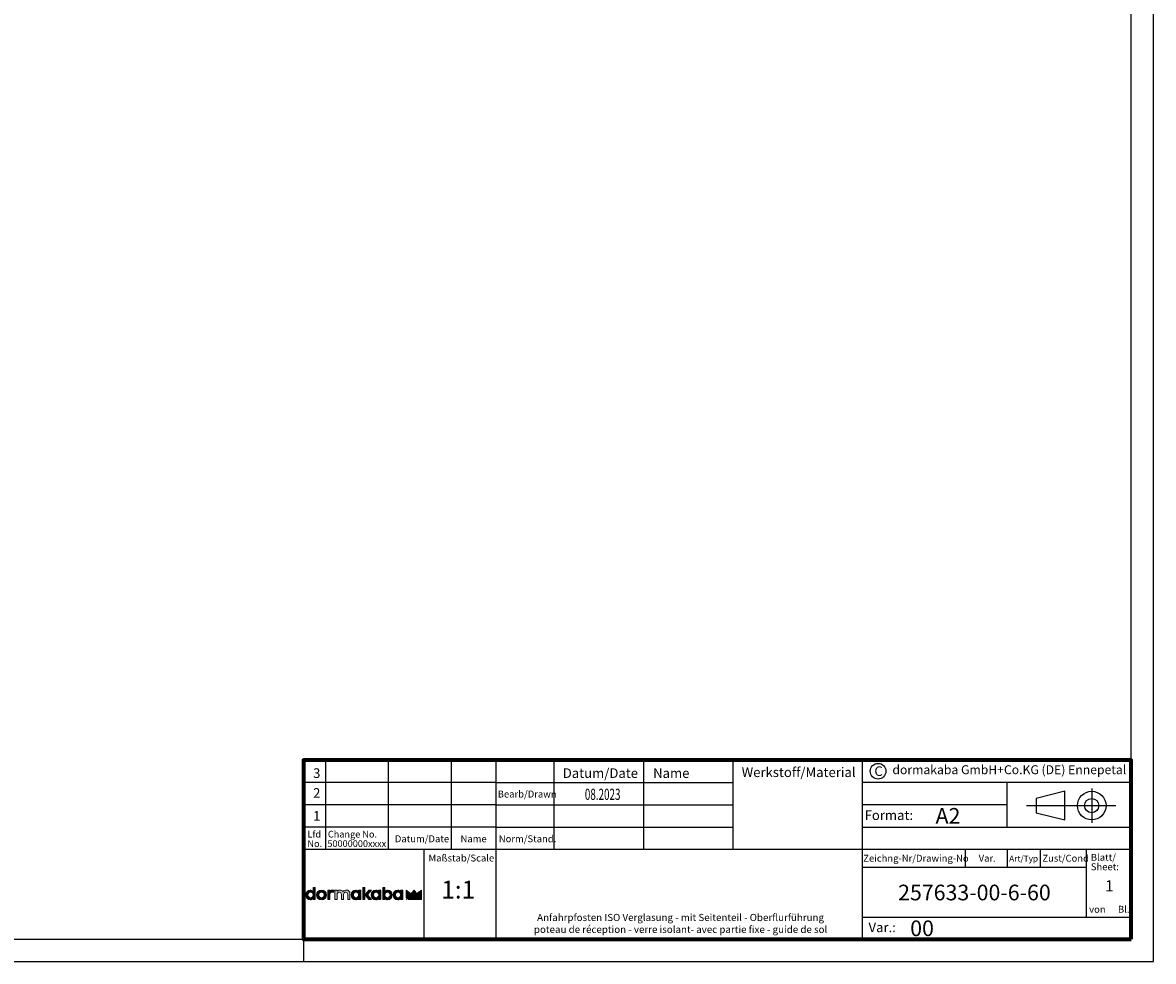
# Model space of a CAD drawing. Units: millimetres. Extents: x 0 to 1189, y 0 to 7798.
# Drawn here: x 341 to 594, y 0 to 210 of the extents above; entities that cross this region are included whole.
import ezdxf
from ezdxf.enums import TextEntityAlignment as Align

# ---------------------------------------------------------------- set-up
doc = ezdxf.new("R2010")
doc.units = ezdxf.units.MM
for name, color, linetype in [('01_ZRahmen', 7, 'Continuous'), ('Konstruktion', 31, 'Continuous'), ('Schriftfeld', 7, 'Continuous')]:
    doc.layers.add(name, color=color, linetype=linetype)
doc.styles.add('ACANSGDT', font='amgdtans.shx')
doc.styles.add('SLDTEXTSTYLE1', font='TXT', dxfattribs={"width": 0.605})
doc.styles.get("Standard").update_dxf_attribs({"font": 'arial.ttf'})

# ---------------------------------------------------------------- blocks, each defined once
blk = doc.blocks.new('Schriftfeld')
at = {"layer": 'Schriftfeld', "true_color": 0x003594}
h = blk.add_hatch(color=164, dxfattribs=at)
h.dxf.hatch_style = 2
edge = h.paths.add_edge_path()
edge.add_spline(control_points=[(-182.84, 10.71), (-182.99, 10.87), (-183.2, 10.96), (-183.45, 10.96), (-184.04, 10.96), (-184.48, 10.49), (-184.48, 9.87), (-184.48, 9.24), (-184.04, 8.77), (-183.45, 8.77), (-183.14, 8.77), (-182.98, 8.88), (-182.84, 9.05), (-182.84, 9.05), (-182.84, 8.83), (-182.84, 8.83), (-182.84, 8.83), (-182.34, 8.83), (-182.34, 8.83), (-182.34, 8.83), (-182.34, 11.53), (-182.34, 11.53), (-182.34, 11.53), (-182.84, 11.53), (-182.84, 11.53), (-182.84, 11.53), (-182.84, 10.71), (-182.84, 10.71)], knot_values=[0, 0, 0, 0, 1, 1, 1, 2, 2, 2, 3, 3, 3, 4, 4, 4, 5, 5, 5, 6, 6, 6, 7, 7, 7, 8, 8, 8, 9, 9, 9, 9], degree=3, periodic=0)
edge = h.paths.add_edge_path()
edge.add_spline(control_points=[(-183.39, 9.24), (-183.74, 9.24), (-183.98, 9.5), (-183.98, 9.87), (-183.98, 10.23), (-183.74, 10.49), (-183.39, 10.49), (-183.05, 10.49), (-182.81, 10.23), (-182.81, 9.87), (-182.81, 9.5), (-183.05, 9.24), (-183.39, 9.24)], knot_values=[0, 0, 0, 0, 1, 1, 1, 2, 2, 2, 3, 3, 3, 4, 4, 4, 4], degree=3, periodic=0)
h = blk.add_hatch(color=164, dxfattribs=at)
h.dxf.hatch_style = 2
edge = h.paths.add_edge_path()
edge.add_spline(control_points=[(-180.96, 10.96), (-181.59, 10.96), (-182.07, 10.49), (-182.07, 9.87), (-182.07, 9.24), (-181.59, 8.77), (-180.96, 8.77), (-180.32, 8.77), (-179.84, 9.24), (-179.84, 9.87), (-179.84, 10.49), (-180.32, 10.96), (-180.96, 10.96)], knot_values=[0, 0, 0, 0, 1, 1, 1, 2, 2, 2, 3, 3, 3, 4, 4, 4, 4], degree=3, periodic=0)
edge = h.paths.add_edge_path()
edge.add_spline(control_points=[(-180.96, 9.24), (-181.31, 9.24), (-181.56, 9.51), (-181.56, 9.87), (-181.56, 10.23), (-181.31, 10.49), (-180.96, 10.49), (-180.61, 10.49), (-180.35, 10.23), (-180.35, 9.87), (-180.35, 9.51), (-180.61, 9.24), (-180.96, 9.24)], knot_values=[0, 0, 0, 0, 1, 1, 1, 2, 2, 2, 3, 3, 3, 4, 4, 4, 4], degree=3, periodic=0)
h = blk.add_hatch(color=164, dxfattribs=at)
h.dxf.hatch_style = 2
edge = h.paths.add_edge_path()
edge.add_spline(control_points=[(-179.07, 10.73), (-179.07, 10.73), (-179.07, 10.9), (-179.07, 10.9), (-179.07, 10.9), (-179.56, 10.9), (-179.56, 10.9), (-179.56, 10.9), (-179.56, 8.83), (-179.56, 8.83), (-179.56, 8.83), (-179.06, 8.83), (-179.06, 8.83), (-179.06, 8.83), (-179.06, 9.97), (-179.06, 9.97), (-179.06, 10.28), (-178.88, 10.48), (-178.61, 10.48), (-178.5, 10.48), (-178.38, 10.46), (-178.29, 10.42), (-178.29, 10.42), (-178.18, 10.91), (-178.18, 10.91), (-178.27, 10.94), (-178.38, 10.96), (-178.51, 10.96), (-178.74, 10.96), (-178.93, 10.88), (-179.07, 10.73)], knot_values=[0, 0, 0, 0, 1, 1, 1, 2, 2, 2, 3, 3, 3, 4, 4, 4, 5, 5, 5, 6, 6, 6, 7, 7, 7, 8, 8, 8, 9, 9, 9, 10, 10, 10, 10], degree=3, periodic=0)
h = blk.add_hatch(color=164, dxfattribs=at)
h.dxf.hatch_style = 2
edge = h.paths.add_edge_path()
edge.add_spline(control_points=[(-175.43, 10.96), (-175.66, 10.96), (-175.98, 10.9), (-176.17, 10.62), (-176.32, 10.83), (-176.57, 10.96), (-176.87, 10.96), (-177.04, 10.96), (-177.29, 10.91), (-177.46, 10.71), (-177.46, 10.71), (-177.46, 10.9), (-177.46, 10.9), (-177.46, 10.9), (-177.95, 10.9), (-177.95, 10.9), (-177.95, 10.9), (-177.95, 8.83), (-177.95, 8.83), (-177.95, 8.83), (-177.46, 8.83), (-177.46, 8.83), (-177.46, 8.83), (-177.46, 9.98), (-177.46, 9.98), (-177.46, 10.33), (-177.21, 10.48), (-176.96, 10.48), (-176.68, 10.48), (-176.51, 10.3), (-176.51, 9.98), (-176.51, 9.98), (-176.51, 8.83), (-176.51, 8.83), (-176.51, 8.83), (-176.02, 8.83), (-176.02, 8.83), (-176.02, 8.83), (-176.02, 9.98), (-176.02, 9.98), (-176.02, 10.33), (-175.77, 10.48), (-175.52, 10.48), (-175.24, 10.48), (-175.08, 10.3), (-175.08, 9.98), (-175.08, 9.98), (-175.08, 8.83), (-175.08, 8.83), (-175.08, 8.83), (-174.58, 8.83), (-174.58, 8.83), (-174.58, 8.83), (-174.58, 10.13), (-174.58, 10.13), (-174.58, 10.62), (-174.93, 10.96), (-175.43, 10.96)], knot_values=[0, 0, 0, 0, 1, 1, 1, 2, 2, 2, 3, 3, 3, 4, 4, 4, 5, 5, 5, 6, 6, 6, 7, 7, 7, 8, 8, 8, 9, 9, 9, 10, 10, 10, 11, 11, 11, 12, 12, 12, 13, 13, 13, 14, 14, 14, 15, 15, 15, 16, 16, 16, 17, 17, 17, 18, 18, 18, 19, 19, 19, 19], degree=3, periodic=0)
h = blk.add_hatch(color=164, dxfattribs=at)
h.dxf.hatch_style = 2
edge = h.paths.add_edge_path()
edge.add_spline(control_points=[(-172.68, 10.69), (-172.81, 10.86), (-173, 10.96), (-173.29, 10.96), (-173.88, 10.96), (-174.32, 10.49), (-174.32, 9.87), (-174.32, 9.24), (-173.88, 8.77), (-173.29, 8.77), (-173, 8.77), (-172.81, 8.87), (-172.68, 9.05), (-172.68, 9.05), (-172.68, 8.83), (-172.68, 8.83), (-172.68, 8.83), (-172.18, 8.83), (-172.18, 8.83), (-172.18, 8.83), (-172.18, 10.9), (-172.18, 10.9), (-172.18, 10.9), (-172.68, 10.9), (-172.68, 10.9), (-172.68, 10.9), (-172.68, 10.69), (-172.68, 10.69)], knot_values=[0, 0, 0, 0, 1, 1, 1, 2, 2, 2, 3, 3, 3, 4, 4, 4, 5, 5, 5, 6, 6, 6, 7, 7, 7, 8, 8, 8, 9, 9, 9, 9], degree=3, periodic=0)
edge = h.paths.add_edge_path()
edge.add_spline(control_points=[(-173.23, 9.24), (-173.58, 9.24), (-173.82, 9.5), (-173.82, 9.87), (-173.82, 10.23), (-173.58, 10.49), (-173.23, 10.49), (-172.89, 10.49), (-172.65, 10.23), (-172.65, 9.87), (-172.65, 9.5), (-172.89, 9.24), (-173.23, 9.24)], knot_values=[0, 0, 0, 0, 1, 1, 1, 2, 2, 2, 3, 3, 3, 4, 4, 4, 4], degree=3, periodic=0)
h = blk.add_hatch(color=164, dxfattribs=at)
h.dxf.hatch_style = 2
h.paths.add_polyline_path([(-169.77, 10.9), (-170.4, 10.9), (-171.06, 10.14), (-171.25, 10.14), (-171.25, 11.53), (-171.74, 11.53), (-171.74, 8.83), (-171.25, 8.83), (-171.25, 9.68), (-171.07, 9.68), (-170.39, 8.83), (-169.76, 8.83), (-170.64, 9.92)])
h = blk.add_hatch(color=164, dxfattribs=at)
h.dxf.hatch_style = 2
edge = h.paths.add_edge_path()
edge.add_spline(control_points=[(-168.19, 10.69), (-168.33, 10.86), (-168.51, 10.96), (-168.8, 10.96), (-169.4, 10.96), (-169.84, 10.49), (-169.84, 9.87), (-169.84, 9.24), (-169.4, 8.77), (-168.8, 8.77), (-168.52, 8.77), (-168.33, 8.87), (-168.19, 9.05), (-168.19, 9.05), (-168.19, 8.83), (-168.19, 8.83), (-168.19, 8.83), (-167.7, 8.83), (-167.7, 8.83), (-167.7, 8.83), (-167.7, 10.9), (-167.7, 10.9), (-167.7, 10.9), (-168.19, 10.9), (-168.19, 10.9), (-168.19, 10.9), (-168.19, 10.69), (-168.19, 10.69)], knot_values=[0, 0, 0, 0, 1, 1, 1, 2, 2, 2, 3, 3, 3, 4, 4, 4, 5, 5, 5, 6, 6, 6, 7, 7, 7, 8, 8, 8, 9, 9, 9, 9], degree=3, periodic=0)
edge = h.paths.add_edge_path()
edge.add_spline(control_points=[(-168.75, 9.24), (-169.09, 9.24), (-169.33, 9.5), (-169.33, 9.87), (-169.33, 10.23), (-169.09, 10.49), (-168.75, 10.49), (-168.41, 10.49), (-168.17, 10.23), (-168.17, 9.87), (-168.17, 9.5), (-168.41, 9.24), (-168.75, 9.24)], knot_values=[0, 0, 0, 0, 1, 1, 1, 2, 2, 2, 3, 3, 3, 4, 4, 4, 4], degree=3, periodic=0)
h = blk.add_hatch(color=164, dxfattribs=at)
h.dxf.hatch_style = 2
edge = h.paths.add_edge_path()
edge.add_spline(control_points=[(-166.16, 10.96), (-166.4, 10.96), (-166.61, 10.87), (-166.76, 10.71), (-166.76, 10.71), (-166.76, 11.53), (-166.76, 11.53), (-166.76, 11.53), (-167.26, 11.53), (-167.26, 11.53), (-167.26, 11.53), (-167.26, 8.83), (-167.26, 8.83), (-167.26, 8.83), (-166.76, 8.83), (-166.76, 8.83), (-166.76, 8.83), (-166.76, 9.05), (-166.76, 9.05), (-166.63, 8.87), (-166.42, 8.77), (-166.16, 8.77), (-165.57, 8.77), (-165.12, 9.24), (-165.12, 9.87), (-165.12, 10.49), (-165.57, 10.96), (-166.16, 10.96)], knot_values=[0, 0, 0, 0, 1, 1, 1, 2, 2, 2, 3, 3, 3, 4, 4, 4, 5, 5, 5, 6, 6, 6, 7, 7, 7, 8, 8, 8, 9, 9, 9, 9], degree=3, periodic=0)
edge = h.paths.add_edge_path()
edge.add_spline(control_points=[(-166.21, 9.24), (-166.55, 9.24), (-166.79, 9.5), (-166.79, 9.87), (-166.79, 10.23), (-166.55, 10.49), (-166.21, 10.49), (-165.87, 10.49), (-165.63, 10.23), (-165.63, 9.87), (-165.63, 9.5), (-165.87, 9.24), (-166.21, 9.24)], knot_values=[0, 0, 0, 0, 1, 1, 1, 2, 2, 2, 3, 3, 3, 4, 4, 4, 4], degree=3, periodic=0)
h = blk.add_hatch(color=164, dxfattribs=at)
h.dxf.hatch_style = 2
edge = h.paths.add_edge_path()
edge.add_spline(control_points=[(-163.29, 10.69), (-163.42, 10.86), (-163.61, 10.96), (-163.9, 10.96), (-164.49, 10.96), (-164.93, 10.49), (-164.93, 9.87), (-164.93, 9.24), (-164.49, 8.77), (-163.9, 8.77), (-163.61, 8.77), (-163.42, 8.87), (-163.29, 9.05), (-163.29, 9.05), (-163.29, 8.83), (-163.29, 8.83), (-163.29, 8.83), (-162.79, 8.83), (-162.79, 8.83), (-162.79, 8.83), (-162.79, 10.9), (-162.79, 10.9), (-162.79, 10.9), (-163.29, 10.9), (-163.29, 10.9), (-163.29, 10.9), (-163.29, 10.69), (-163.29, 10.69)], knot_values=[0, 0, 0, 0, 1, 1, 1, 2, 2, 2, 3, 3, 3, 4, 4, 4, 5, 5, 5, 6, 6, 6, 7, 7, 7, 8, 8, 8, 9, 9, 9, 9], degree=3, periodic=0)
edge = h.paths.add_edge_path()
edge.add_spline(control_points=[(-163.84, 9.24), (-164.19, 9.24), (-164.43, 9.5), (-164.43, 9.87), (-164.43, 10.23), (-164.19, 10.49), (-163.84, 10.49), (-163.5, 10.49), (-163.26, 10.23), (-163.26, 9.87), (-163.26, 9.5), (-163.5, 9.24), (-163.84, 9.24)], knot_values=[0, 0, 0, 0, 1, 1, 1, 2, 2, 2, 3, 3, 3, 4, 4, 4, 4], degree=3, periodic=0)
at = {"layer": 'Schriftfeld', "true_color": 0xe4002b}
h = blk.add_hatch(color=242, dxfattribs=at)
h.dxf.hatch_style = 2
h.paths.add_polyline_path([(-162.05, 10.9), (-162.05, 9.21), (-161.13, 10.28)])
h = blk.add_hatch(color=242, dxfattribs=at)
h.dxf.hatch_style = 2
h.paths.add_polyline_path([(-160.26, 10.9), (-162.05, 8.83), (-159.79, 10.37)])
h = blk.add_hatch(color=242, dxfattribs=at)
h.dxf.hatch_style = 2
h.paths.add_polyline_path([(-161.6, 8.83), (-158.56, 8.83), (-158.56, 10.9)])
at = {"layer": '01_ZRahmen', "color": 7}
for p, q in [((-180, 20), (-180, 40)), ((-166, 20), (-166, 40)), ((-152, 40), (-152, 20)), ((-142, 40), (-142, 0)), ((-129, 40), (-129, 20)), ((-109, 40), (-109, 20)), ((-89, 40), (-89, 20)), ((-60, 0), (-60, 40)), ((-142, 35), (-185, 35)), ((-142, 35), (-89, 35)), ((0, 35), (-60, 35)), ((-27.66, 25), (-27.66, 35)), ((-142, 30), (-185, 30)), ((-142, 30), (-89, 30)), ((-27.66, 30), (-60, 30)), ((-142, 25), (-185, 25)), ((-142, 25), (-89, 25)), ((-60, 25), (0, 25)), ((0, 20), (-185, 20)), ((-158, 0), (-158, 20)), ((-37.06, 20), (-37.06, 16)), ((-27.66, 20), (-27.66, 16)), ((-20.28, 20), (-20.28, 16)), ((-10, 20), (-10, 4.82)), ((-10, 16), (-60, 16)), ((0, 4.82), (-60, 4.82)), ((-185, 0), (0, 0)), ((-185, 0), (0, 0))]:
    blk.add_line(p, q, dxfattribs=at)
at = {"layer": '01_ZRahmen'}
for p, q in [((-14.81, 33.05), (-21.21, 31.45)), ((-14.81, 26.65), (-14.81, 33.05)), ((-8.79, 33.69), (-8.79, 26.01)), ((-21.21, 31.45), (-21.21, 28.25)), ((-23.34, 29.85), (-3.4, 29.85)), ((-21.21, 28.25), (-14.81, 26.65))]:
    blk.add_line(p, q, dxfattribs=at)
at = {"layer": '01_ZRahmen', "color": 7, "lineweight": 70}
blk.add_lwpolyline([(0, 0), (0, 40), (-185, 40), (-185, 0)], close=True, dxfattribs=at)
at = {"layer": '01_ZRahmen'}
for centre, radius in [((-56.54, 37.55), 1.75), ((-8.79, 29.85), 3.2), ((-8.79, 29.85), 1.6)]:
    blk.add_circle(centre, radius, dxfattribs=at)
at = {"layer": 'Schriftfeld', "color": 164, "lineweight": 0, "true_color": 0x003594}
blk.add_lwpolyline([(-169.77, 10.9), (-170.4, 10.9), (-171.06, 10.14), (-171.25, 10.14), (-171.25, 11.53), (-171.74, 11.53), (-171.74, 8.83), (-171.25, 8.83), (-171.25, 9.68), (-171.07, 9.68), (-170.39, 8.83), (-169.76, 8.83), (-170.64, 9.92), (-169.77, 10.9)], dxfattribs=at)
at = {"layer": 'Schriftfeld', "color": 242, "lineweight": 0, "true_color": 0xe4002b}
for points in [[(-162.05, 10.9), (-162.05, 9.21), (-161.13, 10.28), (-162.05, 10.9)], [(-160.26, 10.9), (-162.05, 8.83), (-159.79, 10.37), (-160.26, 10.9)], [(-161.6, 8.83), (-158.56, 8.83), (-158.56, 10.9), (-161.6, 8.83)]]:
    blk.add_lwpolyline(points, dxfattribs=at)
at = {"layer": 'Schriftfeld', "color": 164, "lineweight": 0, "true_color": 0x003594}
for points, knots in [([(-182.84, 10.71), (-182.99, 10.87), (-183.2, 10.96), (-183.45, 10.96), (-184.04, 10.96), (-184.48, 10.49), (-184.48, 9.87), (-184.48, 9.24), (-184.04, 8.77), (-183.45, 8.77), (-183.14, 8.77), (-182.98, 8.88), (-182.84, 9.05), (-182.84, 9.05), (-182.84, 8.83), (-182.84, 8.83), (-182.84, 8.83), (-182.34, 8.83), (-182.34, 8.83), (-182.34, 8.83), (-182.34, 11.53), (-182.34, 11.53), (-182.34, 11.53), (-182.84, 11.53), (-182.84, 11.53), (-182.84, 11.53), (-182.84, 10.71), (-182.84, 10.71)], [0, 0, 0, 0, 1, 1, 1, 2, 2, 2, 3, 3, 3, 4, 4, 4, 5, 5, 5, 6, 6, 6, 7, 7, 7, 8, 8, 8, 9, 9, 9, 9]), ([(-183.39, 9.24), (-183.74, 9.24), (-183.98, 9.5), (-183.98, 9.87), (-183.98, 10.23), (-183.74, 10.49), (-183.39, 10.49), (-183.05, 10.49), (-182.81, 10.23), (-182.81, 9.87), (-182.81, 9.5), (-183.05, 9.24), (-183.39, 9.24)], [0, 0, 0, 0, 1, 1, 1, 2, 2, 2, 3, 3, 3, 4, 4, 4, 4]), ([(-180.96, 10.96), (-181.59, 10.96), (-182.07, 10.49), (-182.07, 9.87), (-182.07, 9.24), (-181.59, 8.77), (-180.96, 8.77), (-180.32, 8.77), (-179.84, 9.24), (-179.84, 9.87), (-179.84, 10.49), (-180.32, 10.96), (-180.96, 10.96)], [0, 0, 0, 0, 1, 1, 1, 2, 2, 2, 3, 3, 3, 4, 4, 4, 4]), ([(-180.96, 9.24), (-181.31, 9.24), (-181.56, 9.51), (-181.56, 9.87), (-181.56, 10.23), (-181.31, 10.49), (-180.96, 10.49), (-180.61, 10.49), (-180.35, 10.23), (-180.35, 9.87), (-180.35, 9.51), (-180.61, 9.24), (-180.96, 9.24)], [0, 0, 0, 0, 1, 1, 1, 2, 2, 2, 3, 3, 3, 4, 4, 4, 4]), ([(-179.07, 10.73), (-179.07, 10.73), (-179.07, 10.9), (-179.07, 10.9), (-179.07, 10.9), (-179.56, 10.9), (-179.56, 10.9), (-179.56, 10.9), (-179.56, 8.83), (-179.56, 8.83), (-179.56, 8.83), (-179.06, 8.83), (-179.06, 8.83), (-179.06, 8.83), (-179.06, 9.97), (-179.06, 9.97), (-179.06, 10.28), (-178.88, 10.48), (-178.61, 10.48), (-178.5, 10.48), (-178.38, 10.46), (-178.29, 10.42), (-178.29, 10.42), (-178.18, 10.91), (-178.18, 10.91), (-178.27, 10.94), (-178.38, 10.96), (-178.51, 10.96), (-178.74, 10.96), (-178.93, 10.88), (-179.07, 10.73)], [0, 0, 0, 0, 1, 1, 1, 2, 2, 2, 3, 3, 3, 4, 4, 4, 5, 5, 5, 6, 6, 6, 7, 7, 7, 8, 8, 8, 9, 9, 9, 10, 10, 10, 10]), ([(-175.43, 10.96), (-175.66, 10.96), (-175.98, 10.9), (-176.17, 10.62), (-176.32, 10.83), (-176.57, 10.96), (-176.87, 10.96), (-177.04, 10.96), (-177.29, 10.91), (-177.46, 10.71), (-177.46, 10.71), (-177.46, 10.9), (-177.46, 10.9), (-177.46, 10.9), (-177.95, 10.9), (-177.95, 10.9), (-177.95, 10.9), (-177.95, 8.83), (-177.95, 8.83), (-177.95, 8.83), (-177.46, 8.83), (-177.46, 8.83), (-177.46, 8.83), (-177.46, 9.98), (-177.46, 9.98), (-177.46, 10.33), (-177.21, 10.48), (-176.96, 10.48), (-176.68, 10.48), (-176.51, 10.3), (-176.51, 9.98), (-176.51, 9.98), (-176.51, 8.83), (-176.51, 8.83), (-176.51, 8.83), (-176.02, 8.83), (-176.02, 8.83), (-176.02, 8.83), (-176.02, 9.98), (-176.02, 9.98), (-176.02, 10.33), (-175.77, 10.48), (-175.52, 10.48), (-175.24, 10.48), (-175.08, 10.3), (-175.08, 9.98), (-175.08, 9.98), (-175.08, 8.83), (-175.08, 8.83), (-175.08, 8.83), (-174.58, 8.83), (-174.58, 8.83), (-174.58, 8.83), (-174.58, 10.13), (-174.58, 10.13), (-174.58, 10.62), (-174.93, 10.96), (-175.43, 10.96)], [0, 0, 0, 0, 1, 1, 1, 2, 2, 2, 3, 3, 3, 4, 4, 4, 5, 5, 5, 6, 6, 6, 7, 7, 7, 8, 8, 8, 9, 9, 9, 10, 10, 10, 11, 11, 11, 12, 12, 12, 13, 13, 13, 14, 14, 14, 15, 15, 15, 16, 16, 16, 17, 17, 17, 18, 18, 18, 19, 19, 19, 19]), ([(-172.68, 10.69), (-172.81, 10.86), (-173, 10.96), (-173.29, 10.96), (-173.88, 10.96), (-174.32, 10.49), (-174.32, 9.87), (-174.32, 9.24), (-173.88, 8.77), (-173.29, 8.77), (-173, 8.77), (-172.81, 8.87), (-172.68, 9.05), (-172.68, 9.05), (-172.68, 8.83), (-172.68, 8.83), (-172.68, 8.83), (-172.18, 8.83), (-172.18, 8.83), (-172.18, 8.83), (-172.18, 10.9), (-172.18, 10.9), (-172.18, 10.9), (-172.68, 10.9), (-172.68, 10.9), (-172.68, 10.9), (-172.68, 10.69), (-172.68, 10.69)], [0, 0, 0, 0, 1, 1, 1, 2, 2, 2, 3, 3, 3, 4, 4, 4, 5, 5, 5, 6, 6, 6, 7, 7, 7, 8, 8, 8, 9, 9, 9, 9]), ([(-173.23, 9.24), (-173.58, 9.24), (-173.82, 9.5), (-173.82, 9.87), (-173.82, 10.23), (-173.58, 10.49), (-173.23, 10.49), (-172.89, 10.49), (-172.65, 10.23), (-172.65, 9.87), (-172.65, 9.5), (-172.89, 9.24), (-173.23, 9.24)], [0, 0, 0, 0, 1, 1, 1, 2, 2, 2, 3, 3, 3, 4, 4, 4, 4]), ([(-168.19, 10.69), (-168.33, 10.86), (-168.51, 10.96), (-168.8, 10.96), (-169.4, 10.96), (-169.84, 10.49), (-169.84, 9.87), (-169.84, 9.24), (-169.4, 8.77), (-168.8, 8.77), (-168.52, 8.77), (-168.33, 8.87), (-168.19, 9.05), (-168.19, 9.05), (-168.19, 8.83), (-168.19, 8.83), (-168.19, 8.83), (-167.7, 8.83), (-167.7, 8.83), (-167.7, 8.83), (-167.7, 10.9), (-167.7, 10.9), (-167.7, 10.9), (-168.19, 10.9), (-168.19, 10.9), (-168.19, 10.9), (-168.19, 10.69), (-168.19, 10.69)], [0, 0, 0, 0, 1, 1, 1, 2, 2, 2, 3, 3, 3, 4, 4, 4, 5, 5, 5, 6, 6, 6, 7, 7, 7, 8, 8, 8, 9, 9, 9, 9]), ([(-168.75, 9.24), (-169.09, 9.24), (-169.33, 9.5), (-169.33, 9.87), (-169.33, 10.23), (-169.09, 10.49), (-168.75, 10.49), (-168.41, 10.49), (-168.17, 10.23), (-168.17, 9.87), (-168.17, 9.5), (-168.41, 9.24), (-168.75, 9.24)], [0, 0, 0, 0, 1, 1, 1, 2, 2, 2, 3, 3, 3, 4, 4, 4, 4]), ([(-166.16, 10.96), (-166.4, 10.96), (-166.61, 10.87), (-166.76, 10.71), (-166.76, 10.71), (-166.76, 11.53), (-166.76, 11.53), (-166.76, 11.53), (-167.26, 11.53), (-167.26, 11.53), (-167.26, 11.53), (-167.26, 8.83), (-167.26, 8.83), (-167.26, 8.83), (-166.76, 8.83), (-166.76, 8.83), (-166.76, 8.83), (-166.76, 9.05), (-166.76, 9.05), (-166.63, 8.87), (-166.42, 8.77), (-166.16, 8.77), (-165.57, 8.77), (-165.12, 9.24), (-165.12, 9.87), (-165.12, 10.49), (-165.57, 10.96), (-166.16, 10.96)], [0, 0, 0, 0, 1, 1, 1, 2, 2, 2, 3, 3, 3, 4, 4, 4, 5, 5, 5, 6, 6, 6, 7, 7, 7, 8, 8, 8, 9, 9, 9, 9]), ([(-166.21, 9.24), (-166.55, 9.24), (-166.79, 9.5), (-166.79, 9.87), (-166.79, 10.23), (-166.55, 10.49), (-166.21, 10.49), (-165.87, 10.49), (-165.63, 10.23), (-165.63, 9.87), (-165.63, 9.5), (-165.87, 9.24), (-166.21, 9.24)], [0, 0, 0, 0, 1, 1, 1, 2, 2, 2, 3, 3, 3, 4, 4, 4, 4]), ([(-163.29, 10.69), (-163.42, 10.86), (-163.61, 10.96), (-163.9, 10.96), (-164.49, 10.96), (-164.93, 10.49), (-164.93, 9.87), (-164.93, 9.24), (-164.49, 8.77), (-163.9, 8.77), (-163.61, 8.77), (-163.42, 8.87), (-163.29, 9.05), (-163.29, 9.05), (-163.29, 8.83), (-163.29, 8.83), (-163.29, 8.83), (-162.79, 8.83), (-162.79, 8.83), (-162.79, 8.83), (-162.79, 10.9), (-162.79, 10.9), (-162.79, 10.9), (-163.29, 10.9), (-163.29, 10.9), (-163.29, 10.9), (-163.29, 10.69), (-163.29, 10.69)], [0, 0, 0, 0, 1, 1, 1, 2, 2, 2, 3, 3, 3, 4, 4, 4, 5, 5, 5, 6, 6, 6, 7, 7, 7, 8, 8, 8, 9, 9, 9, 9]), ([(-163.84, 9.24), (-164.19, 9.24), (-164.43, 9.5), (-164.43, 9.87), (-164.43, 10.23), (-164.19, 10.49), (-163.84, 10.49), (-163.5, 10.49), (-163.26, 10.23), (-163.26, 9.87), (-163.26, 9.5), (-163.5, 9.24), (-163.84, 9.24)], [0, 0, 0, 0, 1, 1, 1, 2, 2, 2, 3, 3, 3, 4, 4, 4, 4])]:
    blk.add_open_spline(points, degree=3, knots=knots, dxfattribs=at)
at = {"layer": '01_ZRahmen', "attachment_point": 1}
for s, insert, char_height in [('3', (-182.83, 38.19), 2.15), ('Datum/Date', (-127.02, 38.19), 2.15), ('Name', (-106.82, 38.19), 2.15), ('Werkstoff/Material', (-87.03, 38.39), 2.15), (' dormakaba GmbH+Co.KG (DE) Ennepetal', (-53.95, 38.88), 2), ('2', (-182.83, 33.75), 2.15), ('Bearb/Drawn', (-141.56, 33.21), 1.55), ('1', (-182.83, 28.63), 2.15), ('Format:', (-59.54, 28.78), 2.15), ('Lfd', (-184.1, 24.21), 1.5), ('Datum/Date', (-164.55, 23.2), 1.55), ('Name', (-149.88, 23.2), 1.55), ('Norm/Stand.', (-141.32, 23.2), 1.55), ('No.', (-184.1, 22.1), 1.5), ('50000000xxxx', (-179.64, 22.1), 1.5), ('Maßstab/Scale', (-157.03, 18.9), 1.55), ('Zeichng-Nr/Drawing-No', (-59.85, 18.85), 1.55), ('Var.', (-34.05, 18.85), 1.55), ('Art/Typ', (-27.23, 18.68), 1.35), ('Zust/Cond', (-19.81, 18.85), 1.55), ('Blatt/', (-8.98, 19.06), 1.55), ('Sheet:', (-8.98, 16.94), 1.55), ('von', (-9.36, 7.43), 1.55), ('Bl.', (-2.92, 7.43), 1.55), ('Var.:', (-58.68, 3.7), 2.15)]:
    blk.add_mtext(s, dxfattribs=dict(at, insert=insert, char_height=char_height))
for s, insert, char_height, style in [('C', (-57.36, 38.63), 2.15, 'ACANSGDT'), ('Change No.', (-179.52, 24.21), 1.5, 'SLDTEXTSTYLE1')]:
    blk.add_mtext(s, dxfattribs=dict(at, insert=insert, char_height=char_height, style=style))
blk = doc.blocks.new('DIN A2_ZRahmen')
at = {"layer": '01_ZRahmen', "color": 1}
blk.add_line((-190, 5.07), (-190, 0), dxfattribs=at)
blk.add_lwpolyline([(-594, 0), (0, 0), (0, 420), (-594, 420)], close=True, dxfattribs=at)
at = {"layer": '01_ZRahmen'}
blk.add_lwpolyline([(-574, 5), (-5, 5), (-5, 415), (-574, 415)], close=True, dxfattribs=at)
blk.add_blockref('Schriftfeld', (-5, 5), dxfattribs=at)
at = {"layer": '01_ZRahmen', "color": 1}
blk.add_text('A2', height=3.5, dxfattribs=at).set_placement((-48.69, 30.81))

msp = doc.modelspace()

# ---------------------------------------------------------------- block references
at = {"layer": 'Konstruktion'}
msp.add_blockref('DIN A2_ZRahmen', (594, 0), dxfattribs=at)

# ---------------------------------------------------------------- texts
at = {"layer": '01_ZRahmen', "color": 1, "width": 0.646875}
msp.add_text('08.2023', height=2.5, dxfattribs=at).set_placement((466.91772482, 38.6229508), align=Align.TOP_LEFT)
at = {"layer": '01_ZRahmen', "color": 1}
msp.add_text('1:1', height=4, dxfattribs=at).set_placement((438.60630304, 14.06238285), align=Align.CENTER)
msp.add_text('1', height=2.5, dxfattribs=at).set_placement((583.21295081, 18.14787893), align=Align.TOP_LEFT)
msp.add_text('00', height=3.5, dxfattribs=at).set_placement((539.6407, 7.4113617), align=Align.MIDDLE_LEFT)
at = {"layer": '01_ZRahmen', "attachment_point": 5}
for s, width, insert, char_height in [('257633-00-6-60', 50, (554, 15.41136), 3.5), ('Anfahrpfosten ISO Verglasung - mit Seitenteil - Oberflurführung\\Ppoteau de réception - verre isolant- avec partie fixe - guide de sol', 86.8646127108, (488.31711, 8.49364149), 1.6)]:
    msp.add_mtext_dynamic_manual_height_columns(s, width=width, gutter_width=12.5, heights=[0], dxfattribs=dict(at, insert=insert, char_height=char_height))

doc.saveas('drawing.dxf')
